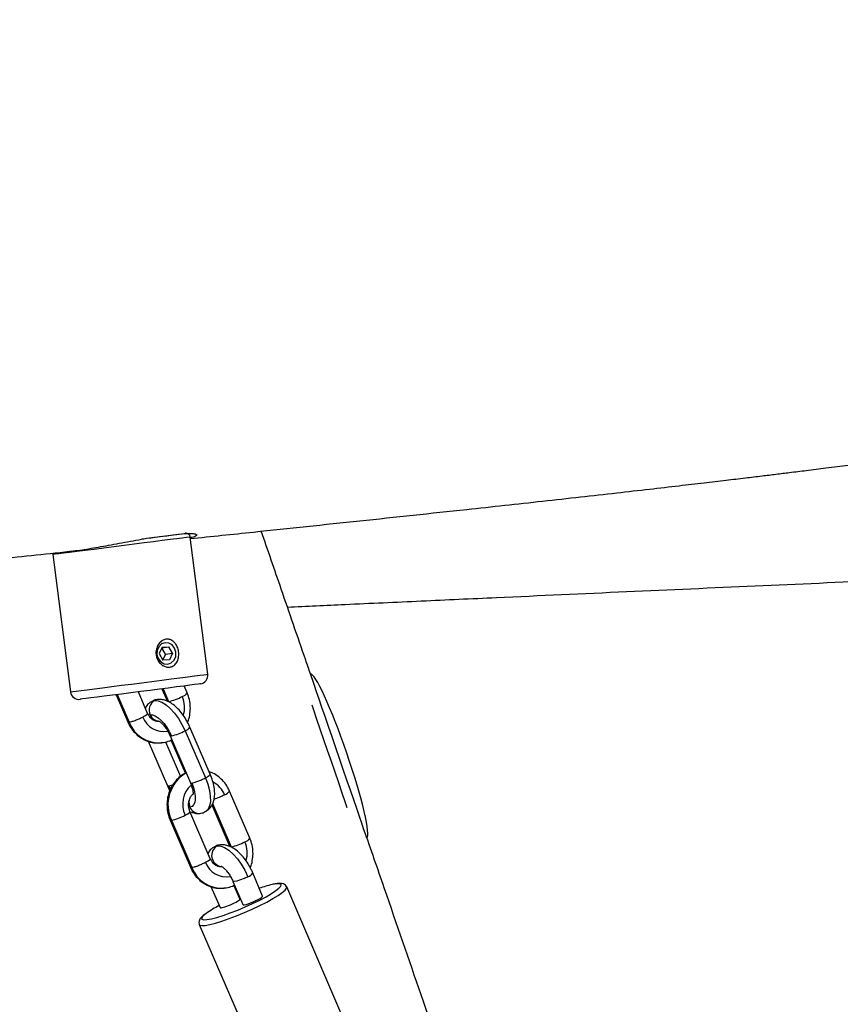
# Model space of a CAD drawing. Units: millimetres. Extents: x 32 to 382, y 41 to 261.
# Drawn here: x 183 to 188, y 188 to 195 of the extents above; entities that cross this region are included whole.
import ezdxf

# ---------------------------------------------------------------- set-up
doc = ezdxf.new("R2010")
doc.units = ezdxf.units.MM
doc.styles.add('SLDTEXTSTYLE0', font='TXT', dxfattribs={"width": 0.75})
doc.dimstyles.new('SLDDIMSTYLE0', dxfattribs={"dimtxt": 3.5, "dimasz": 4, "dimexe": 0, "dimexo": 0.0625, "dimgap": 0.875, "dimtad": 1, "dimlfac": 35, "dimrnd": 1e-09, "dimzin": 12, "dimdsep": 46, "dimtxsty": 'SLDTEXTSTYLE0', "dimsah": 1, "dimcen": 0.09, "dimadec": 0, "dimazin": 3, "dimtfac": 1, "dimtofl": 0, "dimtmove": 0, "dimatfit": 3, "dimfxl": 0, "dimfrac": 2, "dimtolj": 1, "dimtzin": 12, "dimarcsym": 0})

# ---------------------------------------------------------------- blocks, each defined once
blk = doc.blocks.new('_D_5')
at = {"color": 7, "linetype": 'Continuous', "lineweight": 0}
for p, q in [((270.0386, 240.6964), (35.3897, 240.6964)), ((36.3897, 240.6964), (36.3897, 40.6209)), ((221.2677, 40.6209), (35.3897, 40.6209))]:
    blk.add_line(p, q, dxfattribs=at)
at = {"color": 7, "linetype": 'Continuous', "lineweight": 18}
for points in [[(36.3897, 240.6964), (35.8817, 236.6964), (36.8977, 236.6964)], [(36.3897, 40.6209), (36.8977, 44.6209), (35.8817, 44.6209)]]:
    blk.add_solid(points, dxfattribs=at)
at = {"color": 7, "linetype": 'Continuous', "lineweight": 18, "insert": (31.8779, 135.4865), "char_height": 3.5, "attachment_point": 1, "rotation": 90, "style": 'SLDTEXTSTYLE0'}
blk.add_mtext('7000', dxfattribs=at)
blk = doc.blocks.new('_D_6')
at = {"color": 7, "linetype": 'Continuous', "lineweight": 0}
for p, q in [((58.3897, 103.814), (58.3897, 257.6964)), ((381.6354, 102.6784), (381.6354, 257.6964)), ((381.6354, 256.6964), (58.3897, 256.6964))]:
    blk.add_line(p, q, dxfattribs=at)
at = {"color": 7, "linetype": 'Continuous', "lineweight": 18}
for points in [[(58.3897, 256.6964), (62.3897, 256.1884), (62.3897, 257.2044)], [(381.6354, 256.6964), (377.6354, 257.2044), (377.6354, 256.1884)]]:
    blk.add_solid(points, dxfattribs=at)
at = {"color": 7, "linetype": 'Continuous', "lineweight": 18, "insert": (213.5473, 261.2082), "char_height": 3.5, "attachment_point": 1, "style": 'SLDTEXTSTYLE0'}
blk.add_mtext('11310', dxfattribs=at)
blk = doc.blocks.new('_D_7')
at = {"color": 7, "linetype": 'Continuous', "lineweight": 0}
for p, q in [((101.2468, 103.814), (101.2468, 249.8308)), ((338.7783, 102.6784), (338.7783, 249.8308)), ((101.2468, 248.8308), (338.7783, 248.8308))]:
    blk.add_line(p, q, dxfattribs=at)
at = {"color": 7, "linetype": 'Continuous', "lineweight": 18}
for points in [[(101.2468, 248.8308), (105.2468, 248.3228), (105.2468, 249.3388)], [(338.7783, 248.8308), (334.7783, 249.3388), (334.7783, 248.3228)]]:
    blk.add_solid(points, dxfattribs=at)
at = {"color": 7, "linetype": 'Continuous', "lineweight": 18, "insert": (214.8403, 253.3425), "char_height": 3.5, "attachment_point": 1, "style": 'SLDTEXTSTYLE0'}
blk.add_mtext('8310', dxfattribs=at)
blk = doc.blocks.new('_D_8')
at = {"color": 7, "linetype": 'Continuous', "lineweight": 0}
for p, q in [((238.2507, 202.6616), (43.8378, 202.6616)), ((44.8378, 202.6616), (44.8378, 80.9327)), ((171.8448, 80.9327), (43.8378, 80.9327))]:
    blk.add_line(p, q, dxfattribs=at)
at = {"color": 7, "linetype": 'Continuous', "lineweight": 18}
for points in [[(44.8378, 202.6616), (44.3298, 198.6616), (45.3458, 198.6616)], [(44.8378, 80.9327), (45.3458, 84.9327), (44.3298, 84.9327)]]:
    blk.add_solid(points, dxfattribs=at)
at = {"color": 7, "linetype": 'Continuous', "lineweight": 18, "insert": (40.326, 136.625), "char_height": 3.5, "attachment_point": 1, "rotation": 90, "style": 'SLDTEXTSTYLE0'}
blk.add_mtext('4260', dxfattribs=at)

msp = doc.modelspace()

# ---------------------------------------------------------------- linework, layer by layer
at = {"color": 7, "linetype": 'Continuous', "lineweight": 25}
for p, q in [((183.74921, 191.28671), (184.00143, 191.31901)), ((184.15534, 190.38817), (184.0392, 191.29504)), ((183.13232, 191.1789), (183.24846, 190.27202)), ((183.85461, 190.56778), (183.83469, 190.52449)), ((183.83469, 190.52449), (183.85858, 190.48224)), ((183.87602, 190.52066), (183.85226, 190.56268)), ((183.85238, 190.56293), (183.89842, 190.56883)), ((183.85461, 190.56778), (183.89842, 190.56883)), ((183.87602, 190.52066), (183.85845, 190.48247)), ((183.87602, 190.52066), (183.92231, 190.52659)), ((183.92231, 190.52659), (183.89842, 190.56883)), ((183.92231, 190.52659), (183.90238, 190.48329)), ((183.90238, 190.48329), (183.85858, 190.48224)), ((184.83337, 190.3893), (184.83192, 190.38881)), ((183.75775, 190.12948), (183.69642, 190.27178)), ((183.85205, 190.29171), (183.88784, 190.20867)), ((184.01903, 190.2652), (183.99947, 190.31059)), ((183.549, 190.2529), (183.62655, 190.07295)), ((184.00463, 190.01428), (184.13891, 189.7027)), ((184.17144, 189.72673), (184.03716, 190.03831)), ((183.7609, 189.94602), (183.88816, 189.65072)), ((183.90597, 189.98177), (184.04024, 189.67019)), ((184.00789, 189.73386), (183.91333, 189.95326)), ((184.01199, 189.73576), (184.00527, 189.73264)), ((184.43305, 189.3045), (184.29877, 189.61608)), ((184.17176, 189.16878), (184.03749, 189.48036)), ((184.18268, 189.52451), (184.30185, 189.24796)), ((183.90629, 189.42383), (184.04057, 189.11225)), ((183.91509, 189.42259), (184.04936, 189.11101)), ((184.51695, 188.92163), (184.45251, 189.07448)), ((184.17508, 188.98526), (184.23641, 188.84597)), ((184.32087, 189.01898), (184.38574, 188.86512)), ((184.3676, 188.90253), (184.32785, 188.9928)), ((185.56607, 186.91801), (184.67649, 188.98223)), ((184.09924, 188.73346), (184.98881, 186.66925))]:
    msp.add_line(p, q, dxfattribs=at)
at = {"color": 8, "linetype": 'Continuous', "lineweight": 25}
for p, q in [((183.85988, 190.29271), (183.89663, 190.20743)), ((183.55683, 190.2539), (183.63535, 190.07171)), ((183.78672, 190.20941), (183.80321, 190.21452)), ((183.77438, 190.1201), (183.76455, 190.11734)), ((183.87588, 189.94064), (183.97441, 189.71201)), ((184.01022, 189.73416), (184.00527, 189.73264)), ((184.01262, 189.7343), (184.01022, 189.73416)), ((183.89696, 189.64949), (183.90737, 189.62738)), ((184.18725, 189.53308), (184.31065, 189.24673)), ((184.20075, 189.24871), (184.21723, 189.25381)), ((184.23615, 189.25975), (184.21723, 189.25381))]:
    msp.add_line(p, q, dxfattribs=at)
at = {"color": 7, "linetype": 'Continuous', "lineweight": 25, "flags": 128}
for points in [[(183.7498, 191.28678), (183.7805, 191.29072), (183.83557, 191.29777), (183.88469, 191.30406), (183.92673, 191.30944), (183.96069, 191.31379), (183.98577, 191.31701), (184.0014, 191.31901), (184.00719, 191.31975), (184.00722, 191.31975)], [(183.13286, 191.18913), (183.13215, 191.18449), (183.13232, 191.1789)], [(183.87273, 190.59681), (183.84944, 190.58834), (183.83108, 190.57039), (183.82044, 190.54566), (183.81914, 190.51793), (183.82738, 190.49143), (183.84391, 190.47019), (183.86621, 190.45743), (183.89088, 190.45511), (183.91417, 190.46358), (183.93253, 190.48154), (183.94317, 190.50626), (183.94447, 190.53398), (183.93622, 190.56049), (183.9197, 190.58174), (183.8974, 190.59449), (183.87273, 190.59681)], [(184.10592, 190.32422), (184.10313, 190.32387), (184.0905, 190.32225), (184.06798, 190.31937), (184.03618, 190.31529), (183.9959, 190.31014), (183.9482, 190.30403), (183.89431, 190.29713)], [(183.89431, 190.29713), (183.83562, 190.2896), (183.77366, 190.28167), (183.71002, 190.27352), (183.64637, 190.26537), (183.58434, 190.25743), (183.52554, 190.2499), (183.4715, 190.24297), (183.42362, 190.23684), (183.38313, 190.23166), (183.35108, 190.22755), (183.32831, 190.22463), (183.3154, 190.22298), (183.3124, 190.2226)], [(183.80321, 190.21452), (183.82627, 190.21313), (183.85199, 190.20356), (183.87938, 190.18618), (183.9074, 190.16166), (183.93496, 190.13093), (183.961, 190.09519), (183.98452, 190.0558), (184.00463, 190.01428)], [(185.07691, 189.50487), (185.06515, 189.53908), (185.0434, 189.60235), (185.02026, 189.66969), (184.99613, 189.7399), (184.97145, 189.81172), (184.94665, 189.88387), (184.92219, 189.95507), (184.89848, 190.02404), (184.87597, 190.08955), (184.85504, 190.15044), (184.84371, 190.18342)], [(183.77438, 190.1201), (183.79045, 190.11913), (183.80838, 190.11246), (183.82747, 190.10035), (183.847, 190.08326), (183.86621, 190.06185), (183.88436, 190.03694), (183.90075, 190.00948), (183.91476, 189.98054)], [(184.04904, 189.66896), (184.06013, 189.63965), (184.06787, 189.61109), (184.07197, 189.58437), (184.07226, 189.56053), (184.06874, 189.54049), (184.06154, 189.52502), (184.05094, 189.51469), (184.03734, 189.50992)], [(184.21723, 189.25381), (184.24056, 189.25236), (184.2666, 189.24255), (184.29433, 189.22477), (184.32265, 189.19971), (184.35046, 189.16836), (184.37667, 189.13195), (184.40024, 189.09192), (184.42024, 189.04984)], [(184.14947, 188.7658), (184.17861, 188.77113), (184.2149, 188.78054), (184.25704, 188.79369), (184.3035, 188.81009), (184.35261, 188.82915), (184.40259, 188.85019), (184.45163, 188.87244), (184.49796, 188.89512), (184.53992, 188.91737), (184.57596, 188.93842), (184.60481, 188.95749), (184.62541, 188.9739), (184.63422, 188.98311)]]:
    msp.add_lwpolyline(points, dxfattribs=at)
at = {"color": 8, "linetype": 'Continuous', "lineweight": 25, "flags": 128}
for points in [[(183.79735, 191.26407), (183.73522, 191.25611), (183.66975, 191.24773), (183.60239, 191.2391), (183.53467, 191.23043), (183.46809, 191.2219), (183.40414, 191.21371), (183.34424, 191.20604), (183.28974, 191.19906), (183.24186, 191.19293), (183.20165, 191.18778), (183.17002, 191.18372), (183.14768, 191.18086), (183.13513, 191.17925), (183.13232, 191.1789)], [(184.0392, 191.29504), (184.03887, 191.295), (184.03123, 191.29402), (184.01364, 191.29177), (183.9865, 191.28829), (183.9504, 191.28367), (183.90616, 191.27801), (183.85476, 191.27142), (183.79735, 191.26407)], [(185.20482, 189.3085), (185.20442, 189.30966), (185.20113, 189.31921), (185.1946, 189.33821), (185.18494, 189.36633), (185.17232, 189.40306), (185.15696, 189.44774), (185.13915, 189.49958), (185.11919, 189.55765), (185.09744, 189.62092), (185.0743, 189.68827), (185.05017, 189.75847), (185.02549, 189.83029), (185.00069, 189.90244), (184.97622, 189.97364), (184.95252, 190.04261), (184.93001, 190.10813), (184.90908, 190.16901), (184.89012, 190.22419), (184.87346, 190.27267), (184.8594, 190.31358), (184.84819, 190.34621), (184.84002, 190.36996), (184.83506, 190.38441), (184.83337, 190.3893), (184.83337, 190.3893)], [(183.24846, 190.27202), (183.25128, 190.27238), (183.26383, 190.27399), (183.28617, 190.27685), (183.3178, 190.2809), (183.358, 190.28605), (183.40589, 190.29218), (183.46039, 190.29916), (183.52028, 190.30683), (183.58424, 190.31502), (183.65082, 190.32355), (183.71854, 190.33222), (183.78589, 190.34084), (183.85137, 190.34923), (183.9135, 190.35719)], [(183.9135, 190.35719), (183.97091, 190.36454), (184.02231, 190.37112), (184.06655, 190.37679), (184.10265, 190.38142), (184.12979, 190.38489), (184.14738, 190.38715), (184.15501, 190.38812), (184.15534, 190.38817)], [(183.82216, 190.22046), (183.81483, 190.21903), (183.80321, 190.21452)], [(183.90597, 189.98177), (183.90644, 189.98117), (183.90941, 189.98028), (183.91476, 189.98054)], [(184.13891, 189.7027), (184.15482, 189.66064), (184.16593, 189.61966), (184.1718, 189.58133), (184.17222, 189.54714), (184.16717, 189.51838), (184.15684, 189.49617), (184.14162, 189.48136), (184.1386, 189.47962)], [(183.89696, 189.64949), (183.8916, 189.64922), (183.88863, 189.6501), (183.88816, 189.65071)], [(183.90629, 189.42382), (183.90676, 189.42321), (183.90973, 189.42233), (183.91509, 189.42259)], [(184.42024, 189.04984), (184.39595, 189.03831), (184.37025, 189.02806), (184.34705, 189.02066), (184.32989, 189.01723), (184.32138, 189.01829), (184.32086, 189.01902)], [(184.13794, 188.72803), (184.16793, 188.73344), (184.20499, 188.74285), (184.24793, 188.75596), (184.29537, 188.77234), (184.34577, 188.79147), (184.39754, 188.81274), (184.44899, 188.83545), (184.49847, 188.85888), (184.54441, 188.88228), (184.58531, 188.9049), (184.61986, 188.926), (184.64696, 188.94491), (184.66573, 188.96102), (184.67557, 188.97382), (184.67654, 188.98212)], [(184.63422, 188.98311), (184.63702, 188.98705), (184.63922, 188.99647), (184.63194, 189.00182), (184.61542, 189.0029), (184.59028, 188.99968), (184.58108, 188.99787)], [(184.14201, 188.80533), (184.13716, 188.80156), (184.12098, 188.78671), (184.11404, 188.77537), (184.11659, 188.76796), (184.12855, 188.76472), (184.14947, 188.7658)], [(184.09924, 188.73347), (184.10276, 188.72976), (184.11598, 188.72678), (184.13794, 188.72803)]]:
    msp.add_lwpolyline(points, dxfattribs=at)
at = {"color": 7, "linetype": 'Continuous', "lineweight": 25}
for centre, radius, start, end in [((184.01085, 191.29141), 0.02857, 7.298302, 97.298302), ((184.09866, 190.38091), 0.05714, 277.298302, 7.298302), ((183.30514, 190.27928), 0.05714, 187.298302, 277.298302), ((183.84094, 190.15139), 0.07355, 120.867488, 205.179642), ((183.82006, 190.54792), 0.34899, 282.674369, 298.483407), ((183.83821, 190.32099), 0.34895, 282.673401, 298.484375), ((184.13474, 189.52584), 0.24271, 120.86774, 205.175375), ((183.8385, 189.76319), 0.34911, 282.673398, 298.476765), ((184.23408, 189.58722), 0.34899, 282.67437, 298.483407), ((184.7591, 188.20491), 0.81269, 102.653207, 108.958084), ((184.54743, 188.24287), 0.69334, 117.205229, 125.78395)]:
    msp.add_arc(centre, radius, start, end, dxfattribs=at)
at = {"color": 8, "linetype": 'Continuous', "lineweight": 25}
for centre, radius, start, end in [((183.96925, 190.29856), 0.05992, 286.727796, 326.178284), ((183.8201, 190.16865), 0.18152, 342.979554, 23.548683), ((183.83267, 190.14456), 0.21034, 200.263268, 274.593759), ((183.86329, 190.15804), 0.14776, 200.851492, 280.009445), ((183.83563, 190.14391), 0.06571, 201.246584, 266.54406), ((183.98743, 190.07159), 0.05984, 286.704844, 326.216758), ((184.11698, 189.53025), 0.16155, 22.490341, 62.825853), ((183.8718, 189.8012), 0.15378, 279.416223, 289.242046), ((184.16197, 189.52848), 0.1728, 132.518436, 204.681188), ((184.24904, 189.64935), 0.05982, 286.704507, 326.222828), ((184.11099, 189.54158), 0.08017, 170.457784, 203.264052), ((184.06393, 189.98118), 0.43858, 287.612322, 297.469649), ((183.98771, 189.5137), 0.05991, 286.728397, 326.193204), ((184.09709, 189.53196), 0.06368, 200.246333, 275.516816), ((184.38327, 189.33785), 0.05992, 286.727796, 326.178284), ((184.25372, 189.19028), 0.07327, 119.872889, 262.192822), ((184.23411, 189.20795), 0.18152, 342.979554, 23.548683), ((184.24669, 189.18386), 0.21034, 200.263582, 274.594271), ((184.27731, 189.19734), 0.14776, 200.851737, 280.009201), ((184.40601, 189.10192), 0.05399, 285.280261, 329.457244)]:
    msp.add_arc(centre, radius, start, end, dxfattribs=at)
at = {"color": 7, "linetype": 'Continuous', "lineweight": 25}
for centre, major_axis, ratio, start_param, end_param in [((185.0191, 189.8489), (-0.18572, 0.54041), 0.1, 4.712389, 6.2831853), ((185.0191, 189.8489), (0.18572, -0.54041), 0.1, 0, 1.5707963), ((184.30201, 188.87425), (0.0656, 0.02827), 0.144063, 3.1427325, 6.2843251), ((184.45135, 188.89337), (0.0656, 0.02827), 0.144063, 3.1404528, 6.2820455)]:
    msp.add_ellipse(centre, major_axis=major_axis, ratio=ratio, start_param=start_param, end_param=end_param, dxfattribs=at)
for points, knots in [([(184.04052, 191.28468), (184.17924, 191.29923), (184.55194, 191.33832), (185.16079, 191.40241), (185.71422, 191.46147), (186.11668, 191.50517), (186.36722, 191.53264), (186.61393, 191.56), (186.84953, 191.58647), (187.06694, 191.61125), (187.25928, 191.63344), (187.42779, 191.65314), (187.57371, 191.6704), (187.70138, 191.68567), (187.81116, 191.69893), (187.9084, 191.71079), (188.00582, 191.72276), (188.11562, 191.73638), (188.24536, 191.75268), (188.39442, 191.77167), (188.56087, 191.79323), (188.74368, 191.8173), (188.94174, 191.84389), (189.1551, 191.87309), (189.39412, 191.90649), (189.65889, 191.94433), (189.94927, 191.98686), (190.25384, 192.03254), (190.56925, 192.08099), (190.88709, 192.13086), (191.19928, 192.18079), (191.50046, 192.22967), (191.8432, 192.2859), (192.22369, 192.34889), (192.63917, 192.4176), (193.03427, 192.48277), (193.41915, 192.5461), (193.79372, 192.60753), (194.15793, 192.66708), (194.50256, 192.72321), (194.82967, 192.77629), (195.14216, 192.82676), (195.41142, 192.87006), (195.64026, 192.9067), (195.83084, 192.9371), (196.0164, 192.96659), (196.19993, 192.99563), (196.38979, 193.02554), (196.59372, 193.05751), (196.82919, 193.09418), (197.09344, 193.13499), (197.38067, 193.17887), (197.67132, 193.22267), (197.96131, 193.26567), (198.255, 193.30839), (198.51291, 193.34501), (198.73627, 193.37593), (198.91828, 193.40063), (199.03966, 193.41656), (199.09919, 193.42437)], [0, 0, 0, 0, 0.0264706, 0.0711192, 0.1159795, 0.1319604, 0.1479157, 0.1638303, 0.1791276, 0.1930189, 0.2055228, 0.2160648, 0.2254192, 0.2336074, 0.2406503, 0.246567, 0.2523176, 0.2593996, 0.2678026, 0.2774898, 0.2884212, 0.3003244, 0.3133376, 0.3274092, 0.342486, 0.3607656, 0.3801815, 0.4006423, 0.4220553, 0.4439484, 0.4651771, 0.4856996, 0.5055468, 0.5354422, 0.5638514, 0.5908518, 0.6165082, 0.6427769, 0.6676265, 0.6911296, 0.7133633, 0.7346302, 0.7550701, 0.7683794, 0.7813288, 0.7939243, 0.8061722, 0.8186688, 0.8325137, 0.8475597, 0.8663714, 0.8859143, 0.9054307, 0.9247584, 0.9439612, 0.9639761, 0.9760633, 0.9882608, 1, 1, 1, 1]), ([(184.68126, 190.83229), (184.80832, 190.8381), (185.10318, 190.85158), (185.56365, 190.8727), (186.18343, 190.90107), (186.91896, 190.93451), (187.76989, 190.97267), (188.60965, 191.00966), (189.37539, 191.04286), (190.06193, 191.07227), (190.66598, 191.09789), (191.24287, 191.12216), (191.89246, 191.14929), (192.63336, 191.17994), (193.48486, 191.21482), (194.36321, 191.25041), (195.26676, 191.28667), (196.19375, 191.32349), (197.20061, 191.36306), (198.28741, 191.40529), (199.45361, 191.45003), (200.63967, 191.49491), (201.87406, 191.54097), (203.15272, 191.58794), (204.47092, 191.6355), (205.79064, 191.68221), (207.10287, 191.72765), (208.3985, 191.77145), (209.74441, 191.81576), (211.1364, 191.86026), (212.57322, 191.9047), (213.9805, 191.94685), (215.44559, 191.98904), (216.4535, 192.01755), (217.00159, 192.03213), (217.0132, 192.03244)], [0, 0, 0, 0, 0.0118112, 0.0274106, 0.042807, 0.0694273, 0.0957859, 0.121904, 0.147479, 0.1669499, 0.1857036, 0.2036075, 0.2205521, 0.2460569, 0.2724391, 0.2996511, 0.327642, 0.3563569, 0.3857374, 0.4211337, 0.4572587, 0.4939953, 0.5312185, 0.5718082, 0.6126312, 0.6534968, 0.6941982, 0.7342969, 0.7735889, 0.8189177, 0.8632549, 0.9066731, 0.9492451, 0.9989251, 1, 1, 1, 1]), ([(184.00143, 191.31901), (184.01637, 191.31931), (184.04668, 191.31993), (184.07335, 191.31629), (184.08499, 191.30996), (184.07717, 191.30187), (184.06137, 191.29497), (184.04403, 191.29129), (184.03979, 191.2904)], [0, 0, 0, 0, 0.1923444, 0.3903225, 0.5802378, 0.7770513, 0.9455389, 1, 1, 1, 1]), ([(184.83374, 190.38943), (184.8231, 190.42031), (184.75867, 190.60732), (184.65031, 190.92211), (184.55266, 191.20604), (184.5087, 191.33384)], [0, 0, 0, 0, 0.0981256, 0.5940753, 1, 1, 1, 1]), ([(183.24398, 191.20105), (183.24711, 191.20135), (183.2662, 191.20316), (183.30816, 191.20886), (183.36834, 191.21791), (183.43253, 191.22871), (183.50023, 191.24085), (183.5713, 191.25406), (183.64433, 191.26778), (183.70421, 191.27881), (183.73841, 191.28481), (183.74921, 191.28671)], [0, 0, 0, 0, 0.0254143, 0.1555245, 0.2763769, 0.4005069, 0.5261274, 0.654782, 0.7931, 0.9346218, 1, 1, 1, 1]), ([(178.26764, 190.61366), (178.36495, 190.62663), (178.55887, 190.65249), (178.85158, 190.69083), (179.28593, 190.74696), (179.86605, 190.81999), (180.59241, 190.90796), (181.2303, 190.98194), (181.78232, 191.04366), (182.253, 191.09515), (182.74161, 191.14778), (183.0741, 191.18279), (183.24342, 191.20086), (183.244, 191.20092)], [0, 0, 0, 0, 0.0598982, 0.1193632, 0.1797347, 0.3259927, 0.4734726, 0.6200609, 0.7101046, 0.8035189, 0.900114, 0.9996611, 1, 1, 1, 1]), ([(183.93649, 190.59635), (183.94148, 190.58979), (183.95251, 190.5753), (183.96218, 190.54621), (183.96487, 190.51323), (183.95855, 190.48122), (183.94364, 190.45512), (183.92216, 190.43869), (183.89781, 190.43311), (183.87359, 190.43704), (183.85087, 190.44914), (183.83103, 190.46917), (183.81668, 190.49647), (183.81095, 190.52876), (183.81574, 190.56188), (183.83059, 190.59088), (183.85262, 190.61125), (183.87742, 190.62063), (183.9012, 190.61964), (183.92136, 190.61102), (183.93176, 190.60094), (183.93649, 190.59635)], [0, 0, 0, 0, 0.0470452, 0.1038277, 0.1629729, 0.2227116, 0.2811592, 0.3356742, 0.3848661, 0.4310129, 0.4779872, 0.5286457, 0.5838661, 0.6423852, 0.7021072, 0.7612657, 0.8174421, 0.8683856, 0.9151545, 0.961442, 1, 1, 1, 1]), ([(184.02139, 190.07014), (184.0219, 190.07114), (184.02923, 190.08545), (184.03628, 190.11676), (184.04139, 190.16243), (184.03723, 190.20899), (184.02811, 190.24319), (184.02062, 190.26134), (184.01903, 190.2652)], [0, 0, 0, 0, 0.0171347, 0.2450217, 0.4745571, 0.7054473, 0.9373618, 1, 1, 1, 1]), ([(183.78703, 190.20844), (183.78061, 190.20498), (183.7655, 190.19684), (183.75064, 190.18063), (183.74452, 190.16829), (183.74265, 190.16452)], [0, 0, 0, 0, 0.3389247, 0.7980703, 1, 1, 1, 1]), ([(183.82211, 190.22045), (183.81275, 190.21899), (183.80022, 190.21703), (183.78969, 190.21017), (183.78703, 190.20844)], [0, 0, 0, 0, 0.7472999, 1, 1, 1, 1]), ([(184.03716, 190.03831), (184.03389, 190.04558), (184.02447, 190.06648), (184.0055, 190.09986), (183.97967, 190.13626), (183.95049, 190.16843), (183.91944, 190.19398), (183.88783, 190.21152), (183.85669, 190.22083), (183.83457, 190.22192), (183.82333, 190.22059), (183.82211, 190.22045)], [0, 0, 0, 0, 0.0722644, 0.2078092, 0.3444088, 0.4837737, 0.6288695, 0.7610949, 0.8778125, 0.9867502, 1, 1, 1, 1]), ([(183.83439, 190.07796), (183.83139, 190.07733), (183.82191, 190.07535), (183.80537, 190.07966), (183.78529, 190.09085), (183.76849, 190.10814), (183.76094, 190.12314), (183.75775, 190.12949)], [0, 0, 0, 0, 0.1130783, 0.357734, 0.5836828, 0.8236905, 1, 1, 1, 1]), ([(183.62655, 190.07295), (183.6305, 190.06456), (183.64104, 190.04218), (183.66439, 190.00949), (183.69731, 189.97785), (183.73544, 189.95376), (183.77693, 189.93865), (183.81555, 189.93219), (183.83948, 189.9348), (183.84907, 189.93585)], [0, 0, 0, 0, 0.09653366, 0.25748132, 0.41851689, 0.57875129, 0.73764126, 0.894869, 1, 1, 1, 1]), ([(183.63535, 190.07171), (183.64053, 190.07271), (183.6509, 190.07471), (183.67497, 190.08294), (183.70139, 190.09366), (183.71727, 190.10152), (183.72521, 190.10545)], [0, 0, 0, 0, 0.2500153, 0.499994, 0.7499914, 1, 1, 1, 1]), ([(183.83184, 190.07891), (183.83158, 190.07897), (183.83034, 190.07923), (183.83627, 190.07685), (183.84705, 190.06856), (183.86198, 190.05374), (183.87823, 190.03284), (183.8938, 190.008), (183.90204, 189.99025), (183.90597, 189.98177)], [0, 0, 0, 0, 0.0365237, 0.17644496, 0.3234564, 0.48287031, 0.6546202, 0.83500458, 1, 1, 1, 1]), ([(183.84907, 189.93585), (183.8537, 189.93607), (183.87247, 189.93699), (183.89643, 189.94505), (183.91464, 189.95379), (183.92006, 189.95639)], [0, 0, 0, 0, 0.1867577, 0.7579013, 1, 1, 1, 1]), ([(184.29877, 189.61608), (184.29482, 189.62447), (184.28428, 189.64684), (184.26095, 189.6796), (184.22793, 189.71094), (184.19519, 189.73278), (184.17278, 189.74023), (184.16443, 189.74301)], [0, 0, 0, 0, 0.1432323, 0.3820391, 0.6209764, 0.858725, 1, 1, 1, 1]), ([(184.00527, 189.73264), (183.99727, 189.72807), (183.97689, 189.71643), (183.94813, 189.69103), (183.92119, 189.65633), (183.90108, 189.61633), (183.88853, 189.57254), (183.88407, 189.52652), (183.88805, 189.48006), (183.89721, 189.44584), (183.9047, 189.42769), (183.90629, 189.42383)], [0, 0, 0, 0, 0.0800872, 0.2040415, 0.3285284, 0.4540381, 0.5806248, 0.708127, 0.8363819, 0.9652057, 1, 1, 1, 1]), ([(184.04904, 189.66896), (184.05423, 189.66996), (184.0646, 189.67195), (184.08866, 189.68018), (184.11508, 189.69091), (184.13097, 189.69877), (184.13891, 189.7027)], [0, 0, 0, 0, 0.2500032, 0.4999782, 0.7499951, 1, 1, 1, 1]), ([(184.1383, 189.48059), (184.14476, 189.48403), (184.15996, 189.49213), (184.17765, 189.51285), (184.19144, 189.53871), (184.19939, 189.56849), (184.20186, 189.60273), (184.1981, 189.6416), (184.18834, 189.68386), (184.17707, 189.71246), (184.17144, 189.72673)], [0, 0, 0, 0, 0.0826068, 0.1945152, 0.305639, 0.4236862, 0.555273, 0.7013189, 0.8508767, 1, 1, 1, 1]), ([(183.88816, 189.65072), (183.89133, 189.64339), (183.89603, 189.63251), (183.90199, 189.62224), (183.90393, 189.61889)], [0, 0, 0, 0, 0.6734893, 1, 1, 1, 1]), ([(184.04024, 189.67019), (184.04224, 189.66533), (184.04807, 189.65114), (184.05472, 189.62874), (184.05801, 189.60729), (184.05826, 189.59452), (184.05666, 189.58963), (184.05723, 189.59079), (184.05727, 189.59087)], [0, 0, 0, 0, 0.1268909, 0.3697978, 0.6043772, 0.8001099, 0.9869706, 1, 1, 1, 1]), ([(184.03749, 189.48036), (184.03601, 189.48412), (184.03121, 189.49638), (184.02736, 189.5193), (184.02935, 189.54732), (184.03807, 189.57203), (184.04821, 189.5884), (184.05544, 189.59385), (184.05718, 189.59517)], [0, 0, 0, 0, 0.0925585, 0.3024561, 0.512122, 0.7215391, 0.932853, 1, 1, 1, 1]), ([(184.03922, 189.47812), (184.04921, 189.47464), (184.06854, 189.46793), (184.09075, 189.46714), (184.102, 189.46843), (184.10321, 189.46857)], [0, 0, 0, 0, 0.4885561, 0.944547, 1, 1, 1, 1]), ([(184.10321, 189.46857), (184.11258, 189.47004), (184.12511, 189.472), (184.13564, 189.47886), (184.1383, 189.48059)], [0, 0, 0, 0, 0.7473083, 1, 1, 1, 1]), ([(184.43537, 189.10936), (184.43589, 189.11039), (184.44322, 189.12473), (184.4503, 189.15606), (184.4554, 189.20173), (184.45124, 189.24828), (184.44213, 189.28249), (184.43464, 189.30064), (184.43305, 189.3045)], [0, 0, 0, 0, 0.0175851, 0.2453672, 0.474797, 0.705581, 0.9373843, 1, 1, 1, 1]), ([(188.28653, 180.38869), (188.24031, 180.52245), (188.07131, 181.01151), (187.78209, 181.84848), (187.41965, 182.89743), (187.06199, 183.93267), (186.70873, 184.95531), (186.386, 185.88978), (186.09457, 186.7338), (185.83493, 187.48596), (185.58333, 188.21507), (185.37456, 188.82027), (185.24983, 189.18202), (185.20597, 189.30925)], [0, 0, 0, 0, 0.0449887, 0.1644897, 0.2814994, 0.3977796, 0.5126602, 0.6254252, 0.7120451, 0.7964953, 0.878365, 0.9572224, 1, 1, 1, 1]), ([(184.20108, 189.24776), (184.19465, 189.24429), (184.17953, 189.23614), (184.16466, 189.21992), (184.15854, 189.20758), (184.15666, 189.20381)], [0, 0, 0, 0, 0.3393425, 0.7981979, 1, 1, 1, 1]), ([(184.23613, 189.25975), (184.22676, 189.25828), (184.21425, 189.25633), (184.20373, 189.24948), (184.20108, 189.24776)], [0, 0, 0, 0, 0.7481116, 1, 1, 1, 1]), ([(184.45251, 189.07448), (184.4493, 189.08177), (184.44005, 189.10271), (184.42134, 189.13625), (184.39576, 189.17293), (184.36683, 189.20546), (184.33592, 189.23155), (184.30438, 189.24972), (184.27325, 189.25964), (184.25026, 189.26131), (184.23818, 189.25997), (184.23613, 189.25975)], [0, 0, 0, 0, 0.0715481, 0.2056913, 0.3407948, 0.4784278, 0.6214898, 0.7534986, 0.8700826, 0.9778644, 1, 1, 1, 1]), ([(184.2484, 189.11725), (184.2454, 189.11663), (184.23592, 189.11465), (184.21938, 189.11895), (184.19931, 189.13015), (184.18251, 189.14744), (184.17496, 189.16244), (184.17176, 189.16879)], [0, 0, 0, 0, 0.1130783, 0.357734, 0.5836828, 0.8236905, 1, 1, 1, 1]), ([(184.04057, 189.11225), (184.04452, 189.10386), (184.05505, 189.08148), (184.07841, 189.04879), (184.11132, 189.01714), (184.14945, 188.99306), (184.19094, 188.97794), (184.22957, 188.97149), (184.2535, 188.9741), (184.26308, 188.97514)], [0, 0, 0, 0, 0.0965288, 0.2574771, 0.4185374, 0.5787603, 0.7376403, 0.8948797, 1, 1, 1, 1]), ([(184.04936, 189.11101), (184.05455, 189.11201), (184.06492, 189.114), (184.08899, 189.12223), (184.11541, 189.13295), (184.13129, 189.14082), (184.13923, 189.14475)], [0, 0, 0, 0, 0.250016, 0.5000206, 0.7499907, 1, 1, 1, 1]), ([(184.24585, 189.11821), (184.24559, 189.11826), (184.24435, 189.11852), (184.25029, 189.11615), (184.26106, 189.10785), (184.276, 189.09304), (184.29224, 189.07213), (184.30822, 189.04664), (184.31667, 189.02817), (184.32087, 189.01898)], [0, 0, 0, 0, 0.0360394, 0.1741054, 0.3191805, 0.4764595, 0.6459321, 0.8239247, 1, 1, 1, 1]), ([(184.26308, 188.97514), (184.26771, 188.97537), (184.28649, 188.97629), (184.31044, 188.98435), (184.32865, 188.99309), (184.33407, 188.99569)], [0, 0, 0, 0, 0.1867577, 0.7579013, 1, 1, 1, 1]), ([(184.67577, 188.9814), (184.67517, 188.98352), (184.673, 188.99115), (184.66193, 188.99945), (184.64914, 189.00441), (184.6336, 189.00612), (184.61436, 189.00516), (184.59568, 189.00155), (184.58666, 188.9998)], [0, 0, 0, 0, 0.0533191, 0.1917394, 0.3281193, 0.498334, 0.7577084, 1, 1, 1, 1]), ([(184.13551, 188.80174), (184.12839, 188.796), (184.11498, 188.78521), (184.10342, 188.77152), (184.09682, 188.7567), (184.09513, 188.74232), (184.09905, 188.73567), (184.10006, 188.73395)], [0, 0, 0, 0, 0.3191199, 0.6000945, 0.7823154, 0.9437605, 1, 1, 1, 1])]:
    msp.add_open_spline(points, degree=3, knots=knots, dxfattribs=at)
at = {"color": 8, "linetype": 'Continuous', "lineweight": 25}
for points, knots in [([(183.72521, 190.10545), (183.73209, 190.10922), (183.74586, 190.11677), (183.75722, 190.12542), (183.75706, 190.12801), (183.75699, 190.12918)], [0, 0, 0, 0, 0.3550023, 0.7100806, 1, 1, 1, 1]), ([(183.62731, 190.07326), (183.62717, 190.07293), (183.62623, 190.07082), (183.63117, 190.0713), (183.63535, 190.07171)], [0, 0, 0, 0, 0.154806, 1, 1, 1, 1]), ([(184.13891, 189.7027), (184.14579, 189.70647), (184.15955, 189.71402), (184.17092, 189.72266), (184.17075, 189.72525), (184.17068, 189.72642)], [0, 0, 0, 0, 0.3550119, 0.7100728, 1, 1, 1, 1]), ([(184.041, 189.67051), (184.04086, 189.67018), (184.03993, 189.66807), (184.04487, 189.66855), (184.04904, 189.66896)], [0, 0, 0, 0, 0.1550079, 1, 1, 1, 1]), ([(184.13923, 189.14475), (184.14611, 189.14852), (184.15987, 189.15607), (184.17124, 189.16471), (184.17108, 189.16731), (184.171, 189.16847)], [0, 0, 0, 0, 0.3550015, 0.7100789, 1, 1, 1, 1]), ([(184.04132, 189.11255), (184.04118, 189.11223), (184.04026, 189.11011), (184.04519, 189.1106), (184.04936, 189.11101)], [0, 0, 0, 0, 0.1548058, 1, 1, 1, 1])]:
    msp.add_open_spline(points, degree=3, knots=knots, dxfattribs=at)

# ---------------------------------------------------------------- dimensions: what is measured, and where the dimension line sits
at = {"color": 7, "linetype": 'Continuous', "lineweight": 18}
for base, p1, p2, picture, middle in [((58.38967, 256.69644), (381.63541, 101.67838), (58.38967, 102.81397), '_D_6', (220.01254, 256.69644)), ((338.77826, 248.83076), (101.24681, 102.81397), (338.77826, 101.67838), '_D_7', (220.01254, 248.83076))]:
    dim = msp.add_linear_dim(base=base, p1=p1, p2=p2, dimstyle='SLDDIMSTYLE0', dxfattribs=at)
    dim.commit()
    dim.dimension.update_dxf_attribs({"geometry": picture, "text_midpoint": middle, "dimtype": 160})
for base, p1, p2, picture, middle in [((36.38967, 40.62095), (271.03863, 240.69644), (222.26767, 40.62095), '_D_5', (36.38967, 140.65869)), ((44.83777, 80.93274), (239.25066, 202.66162), (172.84485, 80.93274), '_D_8', (44.83777, 141.79718))]:
    dim = msp.add_linear_dim(base=base, p1=p1, p2=p2, angle=90, dimstyle='SLDDIMSTYLE0', dxfattribs=at)
    dim.commit()
    dim.dimension.update_dxf_attribs({"geometry": picture, "text_midpoint": middle, "dimtype": 160})

doc.saveas('drawing.dxf')
